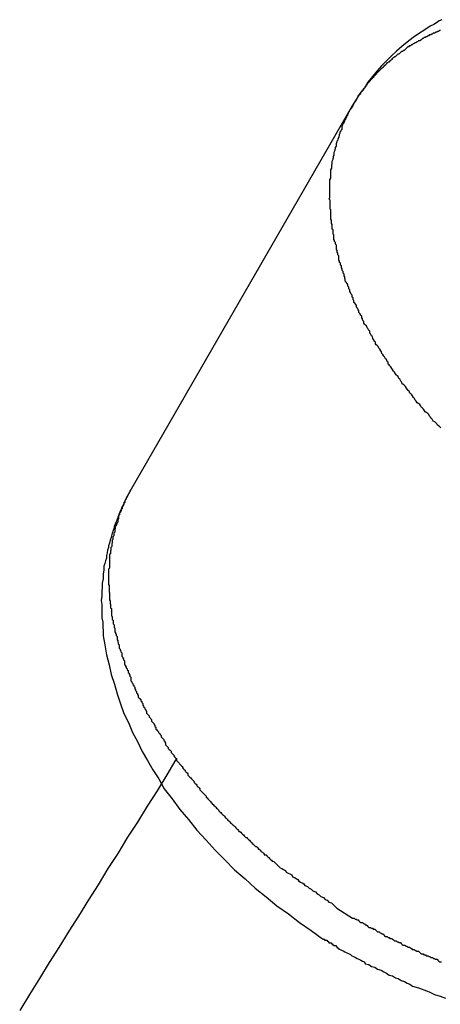
# Model space of a CAD drawing. Extents: x -93 to 93, y -60 to 60.
# Drawn here: x -69 to -69, y -29 to -28 of the extents above; entities that cross this region are included whole.
import ezdxf

# ---------------------------------------------------------------- set-up
doc = ezdxf.new("R2010")
doc.units = 0
doc.layers.get('0').update_dxf_attribs({"linetype": 'CONTINUOUS'})

msp = doc.modelspace()

# ---------------------------------------------------------------- linework, layer by layer
at = {"color": 0}
for points in [[(-69.059, -28.4773), (-69.0599, -28.4777), (-69.0608, -28.4783), (-69.0617, -28.4789), (-69.0629, -28.4795), (-69.0629, -28.4795), (-69.0647, -28.4807), (-69.0668, -28.482), (-69.0686, -28.4833), (-69.0706, -28.4848), (-69.0724, -28.4863), (-69.0742, -28.4878), (-69.0759, -28.4894), (-69.0777, -28.4912), (-69.0792, -28.4928), (-69.0808, -28.4946), (-69.0823, -28.4964), (-69.0838, -28.4983), (-69.085, -28.5001), (-69.0865, -28.5021), (-69.0877, -28.5041), (-69.0891, -28.5062)], [(-69.0593, -28.6142), (-69.0596, -28.6139), (-69.0599, -28.6136), (-69.0604, -28.6133), (-69.0607, -28.6128), (-69.061, -28.6125), (-69.0613, -28.6122), (-69.0619, -28.6119), (-69.0619, -28.6119), (-69.0622, -28.6113), (-69.0625, -28.611), (-69.0628, -28.6106), (-69.0631, -28.6103), (-69.0634, -28.6097), (-69.0637, -28.6094), (-69.064, -28.6091), (-69.0646, -28.6088), (-69.0649, -28.6082), (-69.0652, -28.6079), (-69.0655, -28.6076), (-69.0658, -28.6073), (-69.0661, -28.6067), (-69.0664, -28.6064), (-69.0667, -28.6061), (-69.0673, -28.6058), (-69.0673, -28.6058), (-69.0676, -28.6052), (-69.0679, -28.6049), (-69.0682, -28.6043), (-69.0685, -28.604), (-69.0688, -28.6034), (-69.0691, -28.6031), (-69.0694, -28.6028), (-69.0697, -28.6025), (-69.07, -28.6019), (-69.0703, -28.6016), (-69.0706, -28.6012), (-69.0709, -28.6009), (-69.0712, -28.6003), (-69.0715, -28.6), (-69.0718, -28.5997), (-69.0723, -28.5994), (-69.0723, -28.5994), (-69.0725, -28.5988), (-69.0728, -28.5985), (-69.0731, -28.5979), (-69.0734, -28.5976), (-69.0737, -28.597), (-69.074, -28.5967), (-69.0743, -28.5964), (-69.0746, -28.5961), (-69.0749, -28.5955), (-69.0752, -28.5952), (-69.0755, -28.5946), (-69.0758, -28.5943), (-69.0761, -28.5937), (-69.0764, -28.5934), (-69.0767, -28.5931), (-69.077, -28.5928), (-69.077, -28.5928), (-69.077, -28.5922), (-69.0773, -28.5919), (-69.0776, -28.5913), (-69.0779, -28.591), (-69.0782, -28.5904), (-69.0785, -28.5901), (-69.0788, -28.5896), (-69.0791, -28.5893), (-69.0792, -28.5887), (-69.0795, -28.5884), (-69.0798, -28.5878), (-69.0801, -28.5875), (-69.0804, -28.5869), (-69.0807, -28.5866), (-69.081, -28.5863), (-69.0813, -28.586), (-69.0813, -28.586), (-69.0813, -28.5854), (-69.0816, -28.5851), (-69.0819, -28.5845), (-69.0822, -28.5842), (-69.0823, -28.5836), (-69.0826, -28.5833), (-69.0829, -28.5827), (-69.0832, -28.5824), (-69.0832, -28.5818), (-69.0835, -28.5815), (-69.0838, -28.5809), (-69.0841, -28.5806), (-69.0843, -28.58), (-69.0846, -28.5797), (-69.0849, -28.5794), (-69.0852, -28.5791), (-69.0852, -28.5791), (-69.0852, -28.5785), (-69.0855, -28.5782), (-69.0856, -28.5776), (-69.0859, -28.5773), (-69.0859, -28.5767), (-69.0862, -28.5764), (-69.0865, -28.5758), (-69.0868, -28.5755), (-69.0868, -28.5749), (-69.0871, -28.5746), (-69.0873, -28.574), (-69.0876, -28.5737), (-69.0876, -28.5731), (-69.0879, -28.5728), (-69.0882, -28.5724), (-69.0885, -28.5721), (-69.0885, -28.5721), (-69.0885, -28.5715), (-69.0888, -28.5712), (-69.0888, -28.5706), (-69.0891, -28.5703), (-69.0891, -28.5697), (-69.0894, -28.5694), (-69.0896, -28.5688), (-69.0899, -28.5685), (-69.0899, -28.5679), (-69.0902, -28.5676), (-69.0902, -28.567), (-69.0905, -28.5667), (-69.0905, -28.5661), (-69.0908, -28.5658), (-69.0911, -28.5653), (-69.0914, -28.565), (-69.0914, -28.565), (-69.0914, -28.5644), (-69.0915, -28.5641), (-69.0915, -28.5635), (-69.0918, -28.5632), (-69.0918, -28.5626), (-69.0921, -28.5623), (-69.0921, -28.5617), (-69.0924, -28.5614), (-69.0924, -28.5608), (-69.0927, -28.5605), (-69.0927, -28.5599), (-69.093, -28.5596), (-69.093, -28.559), (-69.0933, -28.5587), (-69.0933, -28.5583), (-69.0936, -28.558), (-69.0936, -28.558), (-69.0936, -28.5574), (-69.0936, -28.5571), (-69.0936, -28.5565), (-69.0939, -28.5562), (-69.0939, -28.5556), (-69.0941, -28.5553), (-69.0941, -28.5547), (-69.0944, -28.5544), (-69.0944, -28.5538), (-69.0944, -28.5535), (-69.0944, -28.5529), (-69.0947, -28.5526), (-69.0947, -28.552), (-69.095, -28.5517), (-69.095, -28.5513), (-69.0953, -28.551), (-69.0953, -28.551), (-69.0953, -28.5504), (-69.0953, -28.5501), (-69.0953, -28.5495), (-69.0955, -28.5492), (-69.0955, -28.5486), (-69.0955, -28.5483), (-69.0955, -28.5478), (-69.0958, -28.5475), (-69.0958, -28.5469), (-69.0958, -28.5466), (-69.0958, -28.546), (-69.096, -28.5457), (-69.096, -28.5451), (-69.096, -28.5448), (-69.096, -28.5445), (-69.0963, -28.5442), (-69.0963, -28.5442), (-69.0963, -28.5436), (-69.0963, -28.5433), (-69.0963, -28.5427), (-69.0963, -28.5424), (-69.0963, -28.5418), (-69.0963, -28.5415), (-69.0963, -28.5411), (-69.0965, -28.5408), (-69.0965, -28.5402), (-69.0965, -28.5399), (-69.0965, -28.5393), (-69.0965, -28.539), (-69.0965, -28.5384), (-69.0965, -28.5381), (-69.0965, -28.5378), (-69.0968, -28.5375), (-69.0968, -28.5375), (-69.0966, -28.5369), (-69.0966, -28.5366), (-69.0966, -28.536), (-69.0966, -28.5357), (-69.0966, -28.5351), (-69.0966, -28.5348), (-69.0966, -28.5345), (-69.0966, -28.5342), (-69.0966, -28.5336), (-69.0966, -28.5333), (-69.0966, -28.5328), (-69.0966, -28.5325), (-69.0966, -28.5319), (-69.0966, -28.5316), (-69.0966, -28.5313), (-69.0966, -28.531), (-69.0966, -28.531), (-69.0963, -28.5304), (-69.0963, -28.5301), (-69.0963, -28.5295), (-69.0963, -28.5292), (-69.0962, -28.5286), (-69.0962, -28.5283), (-69.0962, -28.528), (-69.0962, -28.5277), (-69.0959, -28.5271), (-69.0959, -28.5268), (-69.0959, -28.5265), (-69.0959, -28.5262), (-69.0958, -28.5256), (-69.0958, -28.5253), (-69.0958, -28.525), (-69.0958, -28.5247), (-69.0958, -28.5247), (-69.0955, -28.5241), (-69.0955, -28.5238), (-69.0954, -28.5235), (-69.0954, -28.5232), (-69.0951, -28.5226), (-69.0951, -28.5223), (-69.0951, -28.522), (-69.0951, -28.5217), (-69.0948, -28.5211), (-69.0948, -28.5208), (-69.0947, -28.5205), (-69.0947, -28.5202), (-69.0944, -28.5197), (-69.0944, -28.5194), (-69.0944, -28.5191), (-69.0944, -28.5188), (-69.0944, -28.5188), (-69.0941, -28.5182), (-69.0941, -28.5179), (-69.0938, -28.5176), (-69.0938, -28.5173), (-69.0935, -28.5167), (-69.0935, -28.5164), (-69.0934, -28.5161), (-69.0934, -28.5158), (-69.0931, -28.5152), (-69.0931, -28.5149), (-69.0928, -28.5146), (-69.0928, -28.5143), (-69.0925, -28.514), (-69.0925, -28.5137), (-69.0925, -28.5134), (-69.0925, -28.5131), (-69.0925, -28.5131), (-69.0922, -28.5125), (-69.0921, -28.5122), (-69.0918, -28.5119), (-69.0918, -28.5116), (-69.0915, -28.5113), (-69.0915, -28.511), (-69.0912, -28.5107), (-69.0912, -28.5104), (-69.0909, -28.5099), (-69.0909, -28.5096), (-69.0906, -28.5093), (-69.0906, -28.509), (-69.0903, -28.5087), (-69.0903, -28.5084), (-69.09, -28.5081), (-69.09, -28.5078), (-69.09, -28.5078), (-69.0897, -28.5074), (-69.0894, -28.5071), (-69.0891, -28.5068), (-69.0891, -28.5065), (-69.0888, -28.5062), (-69.0888, -28.5059), (-69.0885, -28.5056), (-69.0885, -28.5053), (-69.0882, -28.505), (-69.088, -28.5047), (-69.0877, -28.5044), (-69.0877, -28.5041), (-69.0874, -28.5038), (-69.0874, -28.5035), (-69.0871, -28.5032), (-69.0871, -28.5029), (-69.0871, -28.5029), (-69.0868, -28.5026), (-69.0865, -28.5023), (-69.0862, -28.502), (-69.0862, -28.5017), (-69.0859, -28.5014), (-69.0856, -28.5011), (-69.0853, -28.5008), (-69.0853, -28.5005), (-69.085, -28.5002), (-69.0847, -28.4999), (-69.0844, -28.4996), (-69.0844, -28.4993), (-69.0841, -28.499), (-69.084, -28.4987), (-69.0837, -28.4984), (-69.0837, -28.4984), (-69.0837, -28.4984), (-69.0834, -28.4981), (-69.0831, -28.4978), (-69.0828, -28.4975), (-69.0826, -28.4972), (-69.0823, -28.4969), (-69.082, -28.4966), (-69.0817, -28.4963), (-69.0817, -28.4962), (-69.0814, -28.4959), (-69.0811, -28.4956), (-69.0808, -28.4953), (-69.0808, -28.4952), (-69.0805, -28.4949), (-69.0802, -28.4946), (-69.0799, -28.4943), (-69.0799, -28.4943), (-69.0799, -28.4943), (-69.0796, -28.494), (-69.0793, -28.4937), (-69.079, -28.4934), (-69.0787, -28.4932), (-69.0784, -28.4929), (-69.0781, -28.4926), (-69.0778, -28.4923), (-69.0778, -28.4923), (-69.0775, -28.492), (-69.0772, -28.4917), (-69.0769, -28.4914), (-69.0766, -28.4914), (-69.0763, -28.4911), (-69.076, -28.4908), (-69.0757, -28.4905), (-69.0757, -28.4905), (-69.0757, -28.4905), (-69.0754, -28.4902), (-69.0751, -28.4899), (-69.0748, -28.4896), (-69.0745, -28.4896), (-69.0742, -28.4893), (-69.0739, -28.489), (-69.0736, -28.4887), (-69.0733, -28.4887), (-69.073, -28.4884), (-69.0727, -28.4881), (-69.0724, -28.4878), (-69.0721, -28.4878), (-69.0718, -28.4875), (-69.0715, -28.4875), (-69.0712, -28.4872), (-69.0712, -28.4872), (-69.0712, -28.4872), (-69.0709, -28.4869), (-69.0706, -28.4866), (-69.0703, -28.4863), (-69.07, -28.4863), (-69.0697, -28.486), (-69.0694, -28.4859), (-69.0691, -28.4856), (-69.0688, -28.4856), (-69.0685, -28.4853), (-69.0682, -28.4852), (-69.0679, -28.4849), (-69.0676, -28.4849), (-69.0673, -28.4846), (-69.067, -28.4846), (-69.0667, -28.4843), (-69.0664, -28.4843), (-69.0664, -28.4843), (-69.066, -28.484), (-69.0657, -28.4838), (-69.0654, -28.4835), (-69.0651, -28.4835), (-69.0648, -28.4832), (-69.0645, -28.4832), (-69.0642, -28.4829), (-69.0639, -28.4829), (-69.0636, -28.4826), (-69.0633, -28.4826), (-69.063, -28.4823), (-69.0627, -28.4823), (-69.0624, -28.482), (-69.0621, -28.482), (-69.0618, -28.4817), (-69.0615, -28.4817), (-69.0615, -28.4817), (-69.0609, -28.4814), (-69.0606, -28.4814), (-69.0603, -28.4811), (-69.06, -28.4811), (-69.0597, -28.4808), (-69.0594, -28.4808)], [(-69.0891, -28.5062), (-69.1633, -28.6347)], [(-69.0891, -28.5062), (-69.1633, -28.6347)], [(-69.0891, -28.5062), (-69.1633, -28.6347)], [(-69.0891, -28.5062), (-69.1633, -28.6347)], [(-69.0891, -28.5062), (-69.1633, -28.6347)], [(-69.0891, -28.5062), (-69.1633, -28.6347)], [(-69.0891, -28.5062), (-69.1633, -28.6347)], [(-69.0891, -28.5062), (-69.1633, -28.6347)], [(-69.0891, -28.5062), (-69.1633, -28.6347)], [(-69.0891, -28.5062), (-69.1633, -28.6347)], [(-69.0891, -28.5062), (-69.1633, -28.6347)], [(-69.0891, -28.5062), (-69.1633, -28.6347)], [(-69.0891, -28.5062), (-69.1633, -28.6347)], [(-69.0891, -28.5062), (-69.1633, -28.6347)], [(-69.0891, -28.5062), (-69.1633, -28.6347)], [(-69.0891, -28.5062), (-69.1633, -28.6347)], [(-69.0891, -28.5062), (-69.1633, -28.6347)], [(-69.0891, -28.5062), (-69.1633, -28.6347)], [(-69.0891, -28.5062), (-69.1633, -28.6347)], [(-69.0891, -28.5062), (-69.1633, -28.6347)], [(-69.0891, -28.5062), (-69.1633, -28.6347)], [(-69.0891, -28.5062), (-69.0891, -28.5062)], [(-69.1633, -28.6347), (-69.1633, -28.6347), (-69.1633, -28.6347), (-69.1633, -28.6347), (-69.1633, -28.6347), (-69.1633, -28.6347), (-69.1633, -28.6347), (-69.1633, -28.6347), (-69.1633, -28.6347), (-69.1634, -28.635), (-69.1634, -28.635), (-69.1634, -28.635), (-69.1634, -28.635), (-69.1634, -28.635), (-69.1634, -28.635), (-69.1634, -28.635), (-69.1634, -28.635), (-69.1637, -28.6353), (-69.1637, -28.6353), (-69.1637, -28.6353), (-69.1637, -28.6353), (-69.1637, -28.6353), (-69.1637, -28.6356), (-69.1637, -28.6356), (-69.1637, -28.6356), (-69.1637, -28.6356), (-69.164, -28.6359), (-69.164, -28.6359), (-69.164, -28.6359), (-69.164, -28.6359), (-69.1641, -28.6362), (-69.1641, -28.6362), (-69.1641, -28.6363), (-69.1641, -28.6363), (-69.1644, -28.6366), (-69.1644, -28.6366), (-69.1644, -28.6366), (-69.1644, -28.6369), (-69.1644, -28.6369), (-69.1647, -28.6372), (-69.1647, -28.6372), (-69.1647, -28.6375), (-69.1647, -28.6375), (-69.165, -28.6378), (-69.165, -28.6378), (-69.165, -28.6381), (-69.165, -28.6381), (-69.1653, -28.6384), (-69.1653, -28.6384), (-69.1654, -28.6387), (-69.1654, -28.6389), (-69.1657, -28.6392), (-69.1657, -28.6392), (-69.1657, -28.6395), (-69.166, -28.6401), (-69.1662, -28.6404), (-69.1665, -28.641), (-69.1665, -28.6413), (-69.1668, -28.6419), (-69.1671, -28.6425), (-69.1674, -28.6431), (-69.1674, -28.6434), (-69.1677, -28.644), (-69.1678, -28.6444), (-69.1681, -28.645), (-69.1681, -28.6453), (-69.1684, -28.6459), (-69.1687, -28.6465), (-69.169, -28.6471), (-69.169, -28.6471), (-69.169, -28.6477), (-69.1693, -28.6486), (-69.1696, -28.6495), (-69.1699, -28.6504), (-69.17, -28.651), (-69.1703, -28.6519), (-69.1706, -28.6528), (-69.1709, -28.6537), (-69.1709, -28.6543), (-69.1712, -28.6552), (-69.1713, -28.6561), (-69.1716, -28.657), (-69.1716, -28.6579), (-69.1719, -28.6588), (-69.1721, -28.6597), (-69.1724, -28.6606), (-69.1724, -28.6606), (-69.1724, -28.6618), (-69.1727, -28.6633), (-69.1727, -28.6648), (-69.173, -28.6663), (-69.173, -28.6676), (-69.1731, -28.6691), (-69.1731, -28.6706), (-69.1733, -28.6721), (-69.1731, -28.6734), (-69.1731, -28.6749), (-69.1731, -28.6764), (-69.1731, -28.6779), (-69.1728, -28.6794), (-69.1728, -28.6809), (-69.1727, -28.6824), (-69.1727, -28.6839), (-69.1727, -28.6839), (-69.1721, -28.687), (-69.1715, -28.6903), (-69.1707, -28.6936), (-69.17, -28.6969), (-69.1689, -28.7001), (-69.168, -28.7034), (-69.1668, -28.7067), (-69.1657, -28.71), (-69.1642, -28.713), (-69.1628, -28.7163), (-69.1611, -28.7194), (-69.1596, -28.7227), (-69.1578, -28.7257), (-69.156, -28.7289), (-69.154, -28.7319), (-69.1522, -28.7352), (-69.1522, -28.7352), (-69.1495, -28.7386), (-69.1469, -28.7422), (-69.144, -28.7455), (-69.1412, -28.7491), (-69.1381, -28.7524), (-69.1351, -28.7558), (-69.1318, -28.7591), (-69.1286, -28.7624), (-69.125, -28.7654), (-69.1216, -28.7685), (-69.118, -28.7715), (-69.1144, -28.7745), (-69.1105, -28.7772), (-69.1068, -28.7801), (-69.1029, -28.7828), (-69.0991, -28.7855)], [(-69.1633, -28.6347), (-69.1654, -28.6386), (-69.1654, -28.6386), (-69.1654, -28.6386), (-69.1654, -28.6389), (-69.1654, -28.6392), (-69.1657, -28.6395), (-69.1657, -28.6398), (-69.166, -28.6401), (-69.166, -28.6404), (-69.1663, -28.6407), (-69.1663, -28.6407), (-69.1663, -28.641), (-69.1663, -28.6413), (-69.1666, -28.6416), (-69.1666, -28.6419), (-69.1669, -28.6422), (-69.1669, -28.6425), (-69.1672, -28.6428), (-69.1672, -28.6428), (-69.1672, -28.6428), (-69.1672, -28.6431), (-69.1672, -28.6434), (-69.1675, -28.6437), (-69.1675, -28.644), (-69.1675, -28.6443), (-69.1675, -28.6446), (-69.1678, -28.6449), (-69.1678, -28.6452), (-69.1678, -28.6455), (-69.1678, -28.6458), (-69.1681, -28.6461), (-69.1681, -28.6464), (-69.1683, -28.6467), (-69.1683, -28.647), (-69.1686, -28.6473), (-69.1686, -28.6473), (-69.1686, -28.6474), (-69.1686, -28.6477), (-69.1686, -28.648), (-69.1688, -28.6483), (-69.1688, -28.6486), (-69.1688, -28.6489), (-69.1688, -28.6492), (-69.1691, -28.6495), (-69.1691, -28.6498), (-69.1691, -28.6501), (-69.1691, -28.6504), (-69.1694, -28.6507), (-69.1694, -28.651), (-69.1694, -28.6513), (-69.1694, -28.6516), (-69.1697, -28.6519), (-69.1697, -28.6519), (-69.1697, -28.6522), (-69.1697, -28.6525), (-69.1697, -28.6528), (-69.1698, -28.6531), (-69.1698, -28.6534), (-69.1698, -28.6537), (-69.1698, -28.654), (-69.1701, -28.6543), (-69.1701, -28.6546), (-69.1701, -28.6549), (-69.1701, -28.6552), (-69.1702, -28.6555), (-69.1702, -28.6558), (-69.1702, -28.6561), (-69.1702, -28.6564), (-69.1705, -28.6567), (-69.1705, -28.6567), (-69.1705, -28.657), (-69.1705, -28.6573), (-69.1705, -28.6576), (-69.1705, -28.6579), (-69.1705, -28.6582), (-69.1705, -28.6585), (-69.1705, -28.6588), (-69.1706, -28.6591), (-69.1706, -28.6594), (-69.1706, -28.6597), (-69.1706, -28.66), (-69.1706, -28.6603), (-69.1706, -28.6606), (-69.1706, -28.6609), (-69.1706, -28.6612), (-69.1709, -28.6616), (-69.1709, -28.6616), (-69.1709, -28.6619), (-69.1709, -28.6622), (-69.1709, -28.6625), (-69.1709, -28.6628), (-69.1709, -28.6631), (-69.1709, -28.6634), (-69.1709, -28.6637), (-69.1709, -28.664), (-69.1709, -28.6643), (-69.1709, -28.6646), (-69.1709, -28.6649), (-69.1709, -28.6652), (-69.1709, -28.6655), (-69.1709, -28.6658), (-69.1709, -28.6661), (-69.1709, -28.6667), (-69.1709, -28.6667), (-69.1707, -28.667), (-69.1707, -28.6673), (-69.1707, -28.6676), (-69.1707, -28.6679), (-69.1707, -28.6682), (-69.1707, -28.6685), (-69.1707, -28.6688), (-69.1707, -28.6692), (-69.1706, -28.6695), (-69.1706, -28.6698), (-69.1706, -28.6701), (-69.1706, -28.6704), (-69.1706, -28.6707), (-69.1706, -28.671), (-69.1706, -28.6713), (-69.1706, -28.6719), (-69.1706, -28.6719), (-69.1703, -28.6722), (-69.1703, -28.6725), (-69.1703, -28.6728), (-69.1703, -28.6731), (-69.1702, -28.6734), (-69.1702, -28.6737), (-69.1702, -28.674), (-69.1702, -28.6745), (-69.1699, -28.6748), (-69.1699, -28.6751), (-69.1699, -28.6754), (-69.1699, -28.6757), (-69.1699, -28.676), (-69.1699, -28.6763), (-69.1699, -28.6766), (-69.1699, -28.6772), (-69.1699, -28.6772), (-69.1696, -28.6775), (-69.1696, -28.6778), (-69.1696, -28.6781), (-69.1696, -28.6784), (-69.1693, -28.6787), (-69.1693, -28.679), (-69.1693, -28.6793), (-69.1693, -28.6799), (-69.169, -28.6802), (-69.169, -28.6805), (-69.169, -28.6808), (-69.169, -28.6811), (-69.1688, -28.6814), (-69.1688, -28.6817), (-69.1688, -28.682), (-69.1688, -28.6826), (-69.1688, -28.6826), (-69.1685, -28.6829), (-69.1685, -28.6832), (-69.1683, -28.6835), (-69.1683, -28.6838), (-69.168, -28.6841), (-69.168, -28.6844), (-69.168, -28.6847), (-69.168, -28.6853), (-69.1677, -28.6856), (-69.1677, -28.6859), (-69.1676, -28.6862), (-69.1676, -28.6866), (-69.1673, -28.6869), (-69.1673, -28.6872), (-69.1673, -28.6875), (-69.1673, -28.6881), (-69.1673, -28.6881), (-69.167, -28.6884), (-69.167, -28.6887), (-69.1667, -28.689), (-69.1667, -28.6893), (-69.1664, -28.6896), (-69.1664, -28.6899), (-69.1664, -28.6902), (-69.1664, -28.6908), (-69.1661, -28.6911), (-69.1661, -28.6914), (-69.1658, -28.6917), (-69.1658, -28.692), (-69.1655, -28.6923), (-69.1655, -28.6926), (-69.1655, -28.6929), (-69.1655, -28.6935), (-69.1655, -28.6935), (-69.1652, -28.6938), (-69.1652, -28.6941), (-69.1649, -28.6944), (-69.1649, -28.6947), (-69.1646, -28.695), (-69.1646, -28.6953), (-69.1643, -28.6956), (-69.1643, -28.6962), (-69.164, -28.6965), (-69.164, -28.6968), (-69.1637, -28.6971), (-69.1637, -28.6975), (-69.1634, -28.6978), (-69.1634, -28.6981), (-69.1634, -28.6984), (-69.1634, -28.699), (-69.1634, -28.699), (-69.1631, -28.6993), (-69.163, -28.6996), (-69.1627, -28.6999), (-69.1627, -28.7002), (-69.1624, -28.7005), (-69.1624, -28.7008), (-69.1621, -28.7011), (-69.1621, -28.7017), (-69.1618, -28.702), (-69.1618, -28.7023), (-69.1615, -28.7026), (-69.1615, -28.703), (-69.1612, -28.7033), (-69.1612, -28.7036), (-69.1609, -28.7039), (-69.1609, -28.7045), (-69.1609, -28.7045), (-69.1606, -28.7048), (-69.1603, -28.7051), (-69.16, -28.7054), (-69.16, -28.7057), (-69.1597, -28.706), (-69.1597, -28.7063), (-69.1594, -28.7066), (-69.1594, -28.7072), (-69.1591, -28.7075), (-69.159, -28.7078), (-69.1587, -28.7081), (-69.1587, -28.7084), (-69.1584, -28.7087), (-69.1584, -28.709), (-69.1581, -28.7093), (-69.1581, -28.7099), (-69.1581, -28.7099), (-69.1578, -28.7102), (-69.1575, -28.7105), (-69.1572, -28.7108), (-69.1572, -28.7111), (-69.1569, -28.7114), (-69.1568, -28.7117), (-69.1565, -28.712), (-69.1565, -28.7125), (-69.1562, -28.7128), (-69.1559, -28.7131), (-69.1556, -28.7134), (-69.1556, -28.7137), (-69.1553, -28.714), (-69.1553, -28.7143), (-69.155, -28.7146), (-69.155, -28.7152), (-69.155, -28.7152), (-69.1547, -28.7155), (-69.1544, -28.7158), (-69.1541, -28.7161), (-69.1541, -28.7164), (-69.1538, -28.7167), (-69.1535, -28.717), (-69.1532, -28.7173), (-69.1532, -28.7178), (-69.1529, -28.7181), (-69.1526, -28.7184), (-69.1523, -28.7187), (-69.1523, -28.719), (-69.152, -28.7193), (-69.152, -28.7196), (-69.1517, -28.7199), (-69.1517, -28.7205), (-69.1517, -28.7205), (-69.1514, -28.7208), (-69.1511, -28.7211), (-69.1508, -28.7214), (-69.1508, -28.7217), (-69.1505, -28.722), (-69.1502, -28.7223), (-69.1499, -28.7226), (-69.1499, -28.723), (-69.1496, -28.7233), (-69.1493, -28.7236), (-69.149, -28.7239), (-69.149, -28.7242), (-69.1487, -28.7245), (-69.1484, -28.7248), (-69.1481, -28.7251), (-69.1481, -28.7257), (-69.1481, -28.7257), (-69.1478, -28.726), (-69.1475, -28.7263), (-69.1472, -28.7266), (-69.147, -28.7269), (-69.1467, -28.7272), (-69.1464, -28.7275), (-69.1461, -28.7278), (-69.1461, -28.7281), (-69.1458, -28.7284), (-69.1455, -28.7287), (-69.1452, -28.729), (-69.1451, -28.7293), (-69.1448, -28.7296), (-69.1445, -28.7299), (-69.1442, -28.7302), (-69.1442, -28.7307), (-69.1442, -28.7307), (-69.1439, -28.731), (-69.1436, -28.7313), (-69.1433, -28.7316), (-69.143, -28.7319), (-69.1427, -28.7322), (-69.1424, -28.7325), (-69.1421, -28.7328), (-69.1421, -28.7331), (-69.1418, -28.7334), (-69.1415, -28.7337), (-69.1412, -28.734), (-69.1411, -28.7343), (-69.1408, -28.7346), (-69.1405, -28.7349), (-69.1402, -28.7352), (-69.1402, -28.7356), (-69.1402, -28.7356), (-69.1399, -28.7359), (-69.1396, -28.7362), (-69.1393, -28.7365), (-69.139, -28.7368), (-69.1387, -28.7371), (-69.1384, -28.7374), (-69.1381, -28.7377), (-69.1381, -28.738), (-69.1378, -28.7383), (-69.1375, -28.7386), (-69.1372, -28.7389), (-69.137, -28.7392), (-69.1367, -28.7395), (-69.1364, -28.7398), (-69.1361, -28.7401), (-69.1361, -28.7404), (-69.1361, -28.7404), (-69.1358, -28.7405), (-69.1355, -28.7408), (-69.1352, -28.7411), (-69.1349, -28.7414), (-69.1346, -28.7417), (-69.1343, -28.742), (-69.134, -28.7423), (-69.1338, -28.7426), (-69.1335, -28.7429), (-69.1332, -28.7432), (-69.1329, -28.7435), (-69.1326, -28.7438), (-69.1323, -28.7441), (-69.132, -28.7444), (-69.1317, -28.7447), (-69.1317, -28.745), (-69.1317, -28.745), (-69.1314, -28.7451), (-69.1311, -28.7454), (-69.1308, -28.7457), (-69.1305, -28.746), (-69.1302, -28.7463), (-69.1299, -28.7466), (-69.1296, -28.7469), (-69.1293, -28.7472), (-69.129, -28.7474), (-69.1287, -28.7477), (-69.1284, -28.748), (-69.1281, -28.7483), (-69.1278, -28.7486), (-69.1275, -28.7489), (-69.1272, -28.7492), (-69.1271, -28.7495), (-69.1271, -28.7495), (-69.1268, -28.7495), (-69.1265, -28.7498), (-69.1262, -28.7501), (-69.1259, -28.7504), (-69.1256, -28.7507), (-69.1253, -28.751), (-69.125, -28.7513), (-69.1248, -28.7516), (-69.1245, -28.7516), (-69.1242, -28.7519), (-69.1239, -28.7522), (-69.1236, -28.7525), (-69.1233, -28.7528), (-69.123, -28.7531), (-69.1227, -28.7534), (-69.1227, -28.7537), (-69.1227, -28.7537), (-69.1224, -28.7537), (-69.1221, -28.754), (-69.1218, -28.7543), (-69.1215, -28.7546), (-69.1212, -28.7546), (-69.1209, -28.7549), (-69.1206, -28.7552), (-69.1206, -28.7555), (-69.1203, -28.7555), (-69.12, -28.7558), (-69.1197, -28.7561), (-69.1195, -28.7564), (-69.1192, -28.7565), (-69.1189, -28.7568), (-69.1186, -28.7571), (-69.1186, -28.7574), (-69.1186, -28.7574), (-69.118, -28.7574), (-69.1177, -28.7577), (-69.1174, -28.758), (-69.1171, -28.7583), (-69.1168, -28.7586), (-69.1165, -28.7589), (-69.1162, -28.7592), (-69.1159, -28.7595), (-69.1154, -28.7596), (-69.1151, -28.7599), (-69.1148, -28.7602), (-69.1145, -28.7605), (-69.1142, -28.7608), (-69.1139, -28.7611), (-69.1136, -28.7614), (-69.1133, -28.7617), (-69.1133, -28.7617), (-69.1127, -28.762), (-69.1121, -28.7623), (-69.1115, -28.7626), (-69.1112, -28.7632), (-69.1106, -28.7635), (-69.11, -28.7638), (-69.1094, -28.7641), (-69.1091, -28.7647), (-69.1085, -28.765), (-69.1079, -28.7653), (-69.1073, -28.7656), (-69.107, -28.7662), (-69.1064, -28.7665), (-69.1059, -28.7668), (-69.1053, -28.7671), (-69.105, -28.7677), (-69.105, -28.7677), (-69.1041, -28.768), (-69.1035, -28.7686), (-69.1029, -28.7689), (-69.1023, -28.7695), (-69.1014, -28.7698), (-69.1008, -28.7704), (-69.1002, -28.7708), (-69.0996, -28.7714), (-69.0987, -28.7717), (-69.0981, -28.7723), (-69.0975, -28.7726), (-69.0969, -28.7732), (-69.096, -28.7735), (-69.0954, -28.7741), (-69.0948, -28.7747), (-69.0942, -28.7753)], [(-69.1633, -28.6347), (-69.1633, -28.6347)], [(-69.1483, -28.7254), (-69.1483, -28.7254), (-69.1513, -28.7305), (-69.1546, -28.7359), (-69.1579, -28.741), (-69.1612, -28.7464), (-69.1645, -28.7515), (-69.1678, -28.7569), (-69.1711, -28.762), (-69.1744, -28.7674), (-69.1776, -28.7725), (-69.1809, -28.7779), (-69.1842, -28.783), (-69.1875, -28.7884), (-69.1908, -28.7935), (-69.1941, -28.7989), (-69.1974, -28.8042), (-69.2007, -28.8096)], [(-69.0942, -28.7753), (-69.089, -28.7786), (-69.089, -28.7786), (-69.0884, -28.7786), (-69.0881, -28.7789), (-69.0878, -28.7789), (-69.0875, -28.7792), (-69.0871, -28.7792), (-69.0868, -28.7795), (-69.0865, -28.7798), (-69.0862, -28.7801), (-69.0856, -28.7801), (-69.0853, -28.7804), (-69.085, -28.7805), (-69.0847, -28.7808), (-69.0844, -28.7808), (-69.0841, -28.7811), (-69.0838, -28.7814), (-69.0835, -28.7817), (-69.0835, -28.7817), (-69.0829, -28.7817), (-69.0826, -28.782), (-69.0823, -28.782), (-69.082, -28.7823), (-69.0815, -28.7823), (-69.0812, -28.7826), (-69.0809, -28.7829), (-69.0806, -28.7832), (-69.08, -28.7832), (-69.0797, -28.7835), (-69.0794, -28.7836), (-69.0791, -28.7839), (-69.0788, -28.7839), (-69.0785, -28.7842), (-69.0782, -28.7845), (-69.0779, -28.7848), (-69.0779, -28.7848), (-69.0773, -28.7848), (-69.077, -28.7851), (-69.0767, -28.7851), (-69.0764, -28.7854), (-69.0758, -28.7854), (-69.0755, -28.7857), (-69.0752, -28.7859), (-69.0749, -28.7862), (-69.0743, -28.7862), (-69.074, -28.7865), (-69.0737, -28.7865), (-69.0734, -28.7868), (-69.0729, -28.7868), (-69.0726, -28.7871), (-69.0723, -28.7874), (-69.072, -28.7877), (-69.072, -28.7877), (-69.0714, -28.7877), (-69.0711, -28.788), (-69.0707, -28.788), (-69.0704, -28.7883), (-69.0698, -28.7883), (-69.0695, -28.7886), (-69.0692, -28.7888), (-69.0689, -28.7891), (-69.0683, -28.7891), (-69.068, -28.7894), (-69.0677, -28.7894), (-69.0674, -28.7897), (-69.0668, -28.7897), (-69.0665, -28.79), (-69.0662, -28.7903), (-69.0659, -28.7906), (-69.0659, -28.7906), (-69.0653, -28.7906), (-69.065, -28.7909), (-69.0645, -28.7909), (-69.0642, -28.7912), (-69.0636, -28.7912), (-69.0633, -28.7915), (-69.063, -28.7915), (-69.0627, -28.7918), (-69.0621, -28.7918), (-69.0618, -28.7921), (-69.0615, -28.7921), (-69.0612, -28.7924), (-69.0606, -28.7924), (-69.0603, -28.7927), (-69.06, -28.793), (-69.0597, -28.7933), (-69.0597, -28.7933), (-69.0591, -28.7933)], [(-69.0991, -28.7855), (-69.0991, -28.7855), (-69.0988, -28.7855), (-69.0988, -28.7855), (-69.0988, -28.7855), (-69.0988, -28.7855), (-69.0987, -28.7855), (-69.0987, -28.7855), (-69.0987, -28.7855), (-69.0987, -28.7857), (-69.0984, -28.7857), (-69.0984, -28.7857), (-69.0984, -28.7857), (-69.0984, -28.7857), (-69.0984, -28.7857), (-69.0984, -28.7857), (-69.0984, -28.7857), (-69.0984, -28.786), (-69.0984, -28.786), (-69.0981, -28.786), (-69.0981, -28.786), (-69.0978, -28.786), (-69.0978, -28.786), (-69.0975, -28.786), (-69.0975, -28.786), (-69.0975, -28.786), (-69.0975, -28.7863), (-69.0972, -28.7863), (-69.0972, -28.7863), (-69.0972, -28.7863), (-69.0972, -28.7866), (-69.0969, -28.7866), (-69.0969, -28.7866), (-69.0969, -28.7866), (-69.0969, -28.7869), (-69.0969, -28.7869), (-69.0966, -28.7869), (-69.0963, -28.7869), (-69.096, -28.7869), (-69.096, -28.7872), (-69.0957, -28.7872), (-69.0957, -28.7875), (-69.0954, -28.7875), (-69.0954, -28.7878), (-69.0951, -28.7878), (-69.0948, -28.7878), (-69.0945, -28.7878), (-69.0945, -28.7881), (-69.0942, -28.7881), (-69.0942, -28.7884), (-69.0939, -28.7884), (-69.0939, -28.7887), (-69.0939, -28.7887), (-69.0933, -28.789), (-69.0927, -28.7893), (-69.0921, -28.7896), (-69.0915, -28.7899), (-69.0909, -28.7902), (-69.0903, -28.7905), (-69.0897, -28.7908), (-69.0892, -28.7912), (-69.0886, -28.7915), (-69.088, -28.7918), (-69.0874, -28.7921), (-69.0868, -28.7924), (-69.0862, -28.7927), (-69.0856, -28.793), (-69.085, -28.7933), (-69.0847, -28.7939), (-69.0847, -28.7939), (-69.0835, -28.7942), (-69.0826, -28.7948), (-69.0815, -28.7951), (-69.0806, -28.7957), (-69.0794, -28.796), (-69.0785, -28.7966), (-69.0776, -28.7971), (-69.0767, -28.7977), (-69.0755, -28.798), (-69.0746, -28.7986), (-69.0736, -28.7989), (-69.0727, -28.7995), (-69.0715, -28.7998), (-69.0706, -28.8004), (-69.0697, -28.8008), (-69.0688, -28.8014), (-69.0688, -28.8014), (-69.0668, -28.802), (-69.065, -28.8027), (-69.0632, -28.8033), (-69.0614, -28.8042), (-69.0596, -28.8048), (-69.0578, -28.8054)]]:
    msp.add_lwpolyline(points, dxfattribs=at)

doc.saveas('drawing.dxf')
